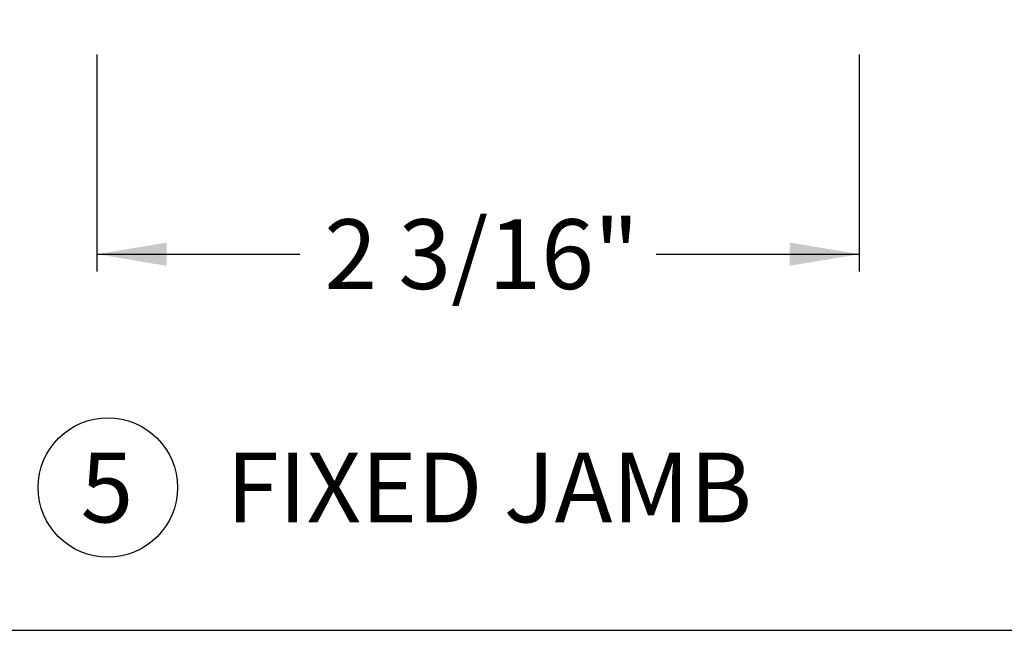
# Paper-space layout 'Page2' of a CAD drawing. Units: inches. Extents: x 0.7 to 8.1, y 0.3 to 10.4.
# Drawn here: x 5.2 to 6.6, y 0.5 to 1.3 of the extents above; entities that cross this region are included whole.
import ezdxf
from ezdxf.enums import TextEntityAlignment as Align

# ---------------------------------------------------------------- set-up
doc = ezdxf.new("R2010")
doc.units = ezdxf.units.IN
doc.header["$MEASUREMENT"] = 0
doc.styles.add('SEACAD_arial_ttf', font='arial.ttf')
doc.dimstyles.new('Catalog_Dim', dxfattribs={"dimtxt": 0.1, "dimasz": 0.1, "dimexe": 0.025, "dimexo": 0.07500000000000001, "dimgap": 0.05, "dimtad": 0, "dimtih": 1, "dimtoh": 1, "dimdec": 4, "dimlfac": 2, "dimzin": 4, "dimdsep": 46, "dimlunit": 5, "dimtxsty": 'SEACAD_arial_ttf', "dimblk1": '_SE_FILLED', "dimblk2": '_SE_FILLED', "dimsah": 1, "dimcen": 0.05, "dimadec": 0, "dimazin": 0, "dimtfac": 1, "dimtdec": 4, "dimtofl": 0, "dimtmove": 0, "dimatfit": 3, "dimfxl": 0, "dimtolj": 1, "dimtzin": 4, "dimarcsym": 0})

# ---------------------------------------------------------------- blocks, each defined once
blk = doc.blocks.new('SEANNOT_GROUP35')
at = {"color": 7, "linetype": 'Continuous'}
blk.add_circle((5.285313328875744, 0.6773237742768504), 0.09999999999999948, dxfattribs=at)
at = {"color": 7, "linetype": 'Continuous', "style": 'SEACAD_arial_ttf'}
for s, p in [('5', (5.246182894093136, 0.7273237742768505)), ('FIXED JAMB', (5.455313328875745, 0.7273237742768505))]:
    blk.add_text(s, height=0.1, dxfattribs=at).set_placement(p, align=Align.TOP_LEFT)
blk = doc.blocks.new('DMBLK3')
at = {"linetype": 'Continuous'}
for points in [[(5.369648813285318, 0.9952201455959832), (5.369648813285318, 1.028553479137581), (5.269648812660526, 1.011886812366782)], [(6.263648812035733, 0.9952201455959832), (6.363648812660525, 1.011886812366782), (6.263648812035733, 1.028553479137581)]]:
    blk.add_hatch(color=7, dxfattribs=at).paths.add_polyline_path(points)
at = {"color": 7, "linetype": 'Continuous'}
for p, q in [((5.269648812660526, 1.298433570904175), (5.269648812660526, 0.9868868122105836)), ((6.363648812660525, 1.298433570904175), (6.363648812660525, 0.9868868122105836)), ((5.269648812660526, 1.011886812366782), (5.56099663531895, 1.011886812366782)), ((6.072300990002101, 1.011886812366782), (6.363648812660525, 1.011886812366782))]:
    blk.add_line(p, q, dxfattribs=at)
at = {"color": 7, "linetype": 'Continuous', "style": 'SEACAD_arial_ttf'}
blk.add_text('2 3/16"', height=0.1, dxfattribs=at).set_placement((5.595996633090204, 1.061886812366782), align=Align.TOP_LEFT)
blk = doc.blocks.new('_SE_FILLED')
at = {"color": 0}
blk.add_line((0, 0), (-1, 0), dxfattribs=at)
blk.add_solid([(0, 0), (-1, -0.1665), (-1, 0.1665), (0, 0)], dxfattribs=at)
blk = doc.blocks.new('SG9')
at = {"color": 7, "linetype": 'Continuous'}
blk.add_line((0.9802110411210111, 0.4725735446443543), (7.703132935612245, 0.4725735446443543), dxfattribs=at)

psp = doc.layouts.new('Page2')

# ---------------------------------------------------------------- block references
for name in ['SG9', 'SEANNOT_GROUP35']:
    psp.add_blockref(name, (0, 0))

# ---------------------------------------------------------------- dimensions: what is measured, and where the dimension line sits
at = {"color": 7, "linetype": 'Continuous'}
dim = psp.add_linear_dim(base=(5.269648812660526, 1.011886812366782), p1=(5.269648812660526, 1.37343356908113), p2=(6.363648812660525, 1.373433569081129), angle=359.99999999999994, text='\\A1;<>', dimstyle='Catalog_Dim', override={"dimpost": '"'}, dxfattribs=at)
dim.commit()
dim.dimension.update_dxf_attribs({"geometry": 'DMBLK3', "text_midpoint": (5.816648807003247, 1.011886812366782), "dimtype": 161})

doc.saveas('drawing.dxf')
